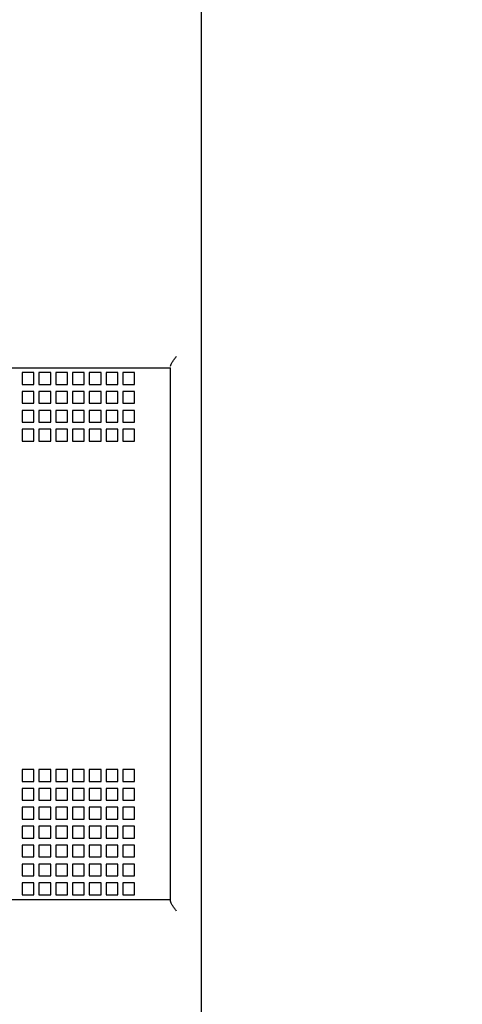
# Model space of a CAD drawing. Units: inches. Extents: x 0 to 34.1, y -24.3 to 22.
# Drawn here: x 17.1 to 18.3, y 7.3 to 9.9 of the extents above; entities that cross this region are included whole.
import ezdxf

# ---------------------------------------------------------------- set-up
doc = ezdxf.new("R2010")
doc.units = ezdxf.units.IN
doc.header["$LTSCALE"] = 1.87
doc.header["$MEASUREMENT"] = 0
doc.layers.get('0').update_dxf_attribs({"linetype": 'CONTINUOUS'})
doc.styles.get("Standard").update_dxf_attribs({"font": 'txt', "width": 0.8})
doc.dimstyles.new('DIMSTYLE_1', dxfattribs={"dimtxt": 0.15625, "dimasz": 0.1875, "dimexe": 0.18, "dimexo": 0.0625, "dimgap": 0.09, "dimtad": 0, "dimtih": 1, "dimtoh": 1, "dimdec": 3, "dimzin": 4, "dimdsep": 46, "dimtxsty": 'STANDARD', "dimblk": 'CLOSED', "dimblk1": 'CLOSED', "dimblk2": 'CLOSED', "dimcen": 0.09, "dimadec": 0, "dimazin": 0, "dimtfac": 1, "dimtdec": 3, "dimtofl": 0, "dimtmove": 0, "dimatfit": 3, "dimldrblk": 'CLOSED', "dimfxl": 1, "dimtolj": 1, "dimtzin": 4, "dimarcsym": 0})

# ---------------------------------------------------------------- blocks, each defined once
blk = doc.blocks.new('_CLOSED')
at = {"color": 0, "linetype": 'ByBlock'}
for p, q in [((0, 0), (-1, 0.167)), ((-1, 0.167), (-1, -0.167)), ((-1, -0.167), (0, 0)), ((-1, 0), (0, 0))]:
    blk.add_line(p, q, dxfattribs=at)
blk = doc.blocks.new('*D8')
at = {"color": 2, "linetype": 'Continuous'}
for p, q in [((17.5953, 10.5441), (18.8092, 10.5441)), ((18.6842, 10.5441), (18.6842, 8.6531)), ((18.6842, 6.4496), (18.6842, 8.1062)), ((17.5982, 6.4496), (18.8092, 6.4496))]:
    blk.add_line(p, q, dxfattribs=at)
at = {"color": 2, "linetype": 'Continuous', "xscale": 0.1875, "yscale": 0.1875, "zscale": 0.1875}
for p, rotation in [((18.6842, 10.5441), 90), ((18.6842, 6.4496), 270)]:
    blk.add_blockref('_CLOSED', p, dxfattribs=dict(at, rotation=rotation))
at = {"color": 2, "linetype": 'Continuous', "insert": (18.6842, 8.5749), "char_height": 0.15625, "width": 0.875, "attachment_point": 2, "line_spacing_factor": 0.9}
blk.add_mtext('5.12\\P[130,0]', dxfattribs=at)

msp = doc.modelspace()

# ---------------------------------------------------------------- linework, layer by layer
at = {"color": 6, "linetype": 'Continuous'}
for p, q in [((17.5697, 6.6386), (17.5697, 10.3551)), ((15.2515, 9.0008), (17.4878, 9.0008)), ((17.1234, 8.9882), (17.0919, 8.9882)), ((17.0919, 8.9882), (17.0919, 8.9567)), ((17.1234, 8.9567), (17.1234, 8.9882)), ((17.1681, 8.9882), (17.1366, 8.9882)), ((17.1366, 8.9882), (17.1366, 8.9567)), ((17.1681, 8.9567), (17.1681, 8.9882)), ((17.2128, 8.9882), (17.1813, 8.9882)), ((17.1813, 8.9882), (17.1813, 8.9567)), ((17.2128, 8.9567), (17.2128, 8.9882)), ((17.2575, 8.9882), (17.226, 8.9882)), ((17.226, 8.9882), (17.226, 8.9567)), ((17.2575, 8.9567), (17.2575, 8.9882)), ((17.3023, 8.9882), (17.2708, 8.9882)), ((17.2708, 8.9882), (17.2708, 8.9567)), ((17.3023, 8.9567), (17.3023, 8.9882)), ((17.347, 8.9882), (17.3155, 8.9882)), ((17.3155, 8.9882), (17.3155, 8.9567)), ((17.347, 8.9567), (17.347, 8.9882)), ((17.3917, 8.9882), (17.3602, 8.9882)), ((17.3602, 8.9882), (17.3602, 8.9567)), ((17.3917, 8.9567), (17.3917, 8.9882)), ((17.4878, 7.5792), (17.4878, 9.0008)), ((17.0919, 8.9567), (17.1234, 8.9567)), ((17.1366, 8.9567), (17.1681, 8.9567)), ((17.1813, 8.9567), (17.2128, 8.9567)), ((17.226, 8.9567), (17.2575, 8.9567)), ((17.2708, 8.9567), (17.3023, 8.9567)), ((17.3155, 8.9567), (17.347, 8.9567)), ((17.3602, 8.9567), (17.3917, 8.9567)), ((17.1234, 8.9378), (17.0919, 8.9378)), ((17.0919, 8.9378), (17.0919, 8.9063)), ((17.1234, 8.9063), (17.1234, 8.9378)), ((17.1681, 8.9378), (17.1366, 8.9378)), ((17.1366, 8.9378), (17.1366, 8.9063)), ((17.1681, 8.9063), (17.1681, 8.9378)), ((17.2128, 8.9378), (17.1813, 8.9378)), ((17.1813, 8.9378), (17.1813, 8.9063)), ((17.2128, 8.9063), (17.2128, 8.9378)), ((17.2575, 8.9378), (17.226, 8.9378)), ((17.226, 8.9378), (17.226, 8.9063)), ((17.2575, 8.9063), (17.2575, 8.9378)), ((17.3023, 8.9378), (17.2708, 8.9378)), ((17.2708, 8.9378), (17.2708, 8.9063)), ((17.3023, 8.9063), (17.3023, 8.9378)), ((17.347, 8.9378), (17.3155, 8.9378)), ((17.3155, 8.9378), (17.3155, 8.9063)), ((17.347, 8.9063), (17.347, 8.9378)), ((17.3917, 8.9378), (17.3602, 8.9378)), ((17.3602, 8.9378), (17.3602, 8.9063)), ((17.3917, 8.9063), (17.3917, 8.9378)), ((17.0919, 8.9063), (17.1234, 8.9063)), ((17.1366, 8.9063), (17.1681, 8.9063)), ((17.1813, 8.9063), (17.2128, 8.9063)), ((17.226, 8.9063), (17.2575, 8.9063)), ((17.2708, 8.9063), (17.3023, 8.9063)), ((17.3155, 8.9063), (17.347, 8.9063)), ((17.3602, 8.9063), (17.3917, 8.9063)), ((17.1234, 8.8874), (17.0919, 8.8874)), ((17.0919, 8.8874), (17.0919, 8.8559)), ((17.1234, 8.8559), (17.1234, 8.8874)), ((17.1681, 8.8874), (17.1366, 8.8874)), ((17.1366, 8.8874), (17.1366, 8.8559)), ((17.1681, 8.8559), (17.1681, 8.8874)), ((17.2128, 8.8874), (17.1813, 8.8874)), ((17.1813, 8.8874), (17.1813, 8.8559)), ((17.2128, 8.8559), (17.2128, 8.8874)), ((17.2575, 8.8874), (17.226, 8.8874)), ((17.226, 8.8874), (17.226, 8.8559)), ((17.2575, 8.8559), (17.2575, 8.8874)), ((17.3023, 8.8874), (17.2708, 8.8874)), ((17.2708, 8.8874), (17.2708, 8.8559)), ((17.3023, 8.8559), (17.3023, 8.8874)), ((17.347, 8.8874), (17.3155, 8.8874)), ((17.3155, 8.8874), (17.3155, 8.8559)), ((17.347, 8.8559), (17.347, 8.8874)), ((17.3917, 8.8874), (17.3602, 8.8874)), ((17.3602, 8.8874), (17.3602, 8.8559)), ((17.3917, 8.8559), (17.3917, 8.8874)), ((17.0919, 8.8559), (17.1234, 8.8559)), ((17.1366, 8.8559), (17.1681, 8.8559)), ((17.1813, 8.8559), (17.2128, 8.8559)), ((17.226, 8.8559), (17.2575, 8.8559)), ((17.2708, 8.8559), (17.3023, 8.8559)), ((17.3155, 8.8559), (17.347, 8.8559)), ((17.3602, 8.8559), (17.3917, 8.8559)), ((17.1234, 8.837), (17.0919, 8.837)), ((17.0919, 8.837), (17.0919, 8.8055)), ((17.1234, 8.8055), (17.1234, 8.837)), ((17.1681, 8.837), (17.1366, 8.837)), ((17.1366, 8.837), (17.1366, 8.8055)), ((17.1681, 8.8055), (17.1681, 8.837)), ((17.2128, 8.837), (17.1813, 8.837)), ((17.1813, 8.837), (17.1813, 8.8055)), ((17.2128, 8.8055), (17.2128, 8.837)), ((17.2575, 8.837), (17.226, 8.837)), ((17.226, 8.837), (17.226, 8.8055)), ((17.2575, 8.8055), (17.2575, 8.837)), ((17.3023, 8.837), (17.2708, 8.837)), ((17.2708, 8.837), (17.2708, 8.8055)), ((17.3023, 8.8055), (17.3023, 8.837)), ((17.347, 8.837), (17.3155, 8.837)), ((17.3155, 8.837), (17.3155, 8.8055)), ((17.347, 8.8055), (17.347, 8.837)), ((17.3917, 8.837), (17.3602, 8.837)), ((17.3602, 8.837), (17.3602, 8.8055)), ((17.3917, 8.8055), (17.3917, 8.837)), ((17.0919, 8.8055), (17.1234, 8.8055)), ((17.1366, 8.8055), (17.1681, 8.8055)), ((17.1813, 8.8055), (17.2128, 8.8055)), ((17.226, 8.8055), (17.2575, 8.8055)), ((17.2708, 8.8055), (17.3023, 8.8055)), ((17.3155, 8.8055), (17.347, 8.8055)), ((17.3602, 8.8055), (17.3917, 8.8055)), ((17.1234, 7.9299), (17.0919, 7.9299)), ((17.0919, 7.9299), (17.0919, 7.8984)), ((17.1234, 7.8984), (17.1234, 7.9299)), ((17.1681, 7.9299), (17.1366, 7.9299)), ((17.1366, 7.9299), (17.1366, 7.8984)), ((17.1681, 7.8984), (17.1681, 7.9299)), ((17.2128, 7.9299), (17.1813, 7.9299)), ((17.1813, 7.9299), (17.1813, 7.8984)), ((17.2128, 7.8984), (17.2128, 7.9299)), ((17.2575, 7.9299), (17.226, 7.9299)), ((17.226, 7.9299), (17.226, 7.8984)), ((17.2575, 7.8984), (17.2575, 7.9299)), ((17.3023, 7.9299), (17.2708, 7.9299)), ((17.2708, 7.9299), (17.2708, 7.8984)), ((17.3023, 7.8984), (17.3023, 7.9299)), ((17.347, 7.9299), (17.3155, 7.9299)), ((17.3155, 7.9299), (17.3155, 7.8984)), ((17.347, 7.8984), (17.347, 7.9299)), ((17.3917, 7.9299), (17.3602, 7.9299)), ((17.3602, 7.9299), (17.3602, 7.8984)), ((17.3917, 7.8984), (17.3917, 7.9299)), ((17.0919, 7.8984), (17.1234, 7.8984)), ((17.1234, 7.8795), (17.0919, 7.8795)), ((17.0919, 7.8795), (17.0919, 7.848)), ((17.1234, 7.848), (17.1234, 7.8795)), ((17.1366, 7.8984), (17.1681, 7.8984)), ((17.1681, 7.8795), (17.1366, 7.8795)), ((17.1366, 7.8795), (17.1366, 7.848)), ((17.1681, 7.848), (17.1681, 7.8795)), ((17.1813, 7.8984), (17.2128, 7.8984)), ((17.2128, 7.8795), (17.1813, 7.8795)), ((17.1813, 7.8795), (17.1813, 7.848)), ((17.2128, 7.848), (17.2128, 7.8795)), ((17.226, 7.8984), (17.2575, 7.8984)), ((17.2575, 7.8795), (17.226, 7.8795)), ((17.226, 7.8795), (17.226, 7.848)), ((17.2575, 7.848), (17.2575, 7.8795)), ((17.2708, 7.8984), (17.3023, 7.8984)), ((17.3023, 7.8795), (17.2708, 7.8795)), ((17.2708, 7.8795), (17.2708, 7.848)), ((17.3023, 7.848), (17.3023, 7.8795)), ((17.3155, 7.8984), (17.347, 7.8984)), ((17.347, 7.8795), (17.3155, 7.8795)), ((17.3155, 7.8795), (17.3155, 7.848)), ((17.347, 7.848), (17.347, 7.8795)), ((17.3602, 7.8984), (17.3917, 7.8984)), ((17.3917, 7.8795), (17.3602, 7.8795)), ((17.3602, 7.8795), (17.3602, 7.848)), ((17.3917, 7.848), (17.3917, 7.8795)), ((17.0919, 7.848), (17.1234, 7.848)), ((17.1234, 7.8291), (17.0919, 7.8291)), ((17.0919, 7.8291), (17.0919, 7.7976)), ((17.1234, 7.7976), (17.1234, 7.8291)), ((17.1366, 7.848), (17.1681, 7.848)), ((17.1681, 7.8291), (17.1366, 7.8291)), ((17.1366, 7.8291), (17.1366, 7.7976)), ((17.1681, 7.7976), (17.1681, 7.8291)), ((17.1813, 7.848), (17.2128, 7.848)), ((17.2128, 7.8291), (17.1813, 7.8291)), ((17.1813, 7.8291), (17.1813, 7.7976)), ((17.2128, 7.7976), (17.2128, 7.8291)), ((17.226, 7.848), (17.2575, 7.848)), ((17.2575, 7.8291), (17.226, 7.8291)), ((17.226, 7.8291), (17.226, 7.7976)), ((17.2575, 7.7976), (17.2575, 7.8291)), ((17.2708, 7.848), (17.3023, 7.848)), ((17.3023, 7.8291), (17.2708, 7.8291)), ((17.2708, 7.8291), (17.2708, 7.7976)), ((17.3023, 7.7976), (17.3023, 7.8291)), ((17.3155, 7.848), (17.347, 7.848)), ((17.347, 7.8291), (17.3155, 7.8291)), ((17.3155, 7.8291), (17.3155, 7.7976)), ((17.347, 7.7976), (17.347, 7.8291)), ((17.3602, 7.848), (17.3917, 7.848)), ((17.3917, 7.8291), (17.3602, 7.8291)), ((17.3602, 7.8291), (17.3602, 7.7976)), ((17.3917, 7.7976), (17.3917, 7.8291)), ((17.0919, 7.7976), (17.1234, 7.7976)), ((17.1366, 7.7976), (17.1681, 7.7976)), ((17.1813, 7.7976), (17.2128, 7.7976)), ((17.226, 7.7976), (17.2575, 7.7976)), ((17.2708, 7.7976), (17.3023, 7.7976)), ((17.3155, 7.7976), (17.347, 7.7976)), ((17.3602, 7.7976), (17.3917, 7.7976)), ((17.1234, 7.7787), (17.0919, 7.7787)), ((17.0919, 7.7787), (17.0919, 7.7472)), ((17.1234, 7.7472), (17.1234, 7.7787)), ((17.1681, 7.7787), (17.1366, 7.7787)), ((17.1366, 7.7787), (17.1366, 7.7472)), ((17.1681, 7.7472), (17.1681, 7.7787)), ((17.2128, 7.7787), (17.1813, 7.7787)), ((17.1813, 7.7787), (17.1813, 7.7472)), ((17.2128, 7.7472), (17.2128, 7.7787)), ((17.2575, 7.7787), (17.226, 7.7787)), ((17.226, 7.7787), (17.226, 7.7472)), ((17.2575, 7.7472), (17.2575, 7.7787)), ((17.3023, 7.7787), (17.2708, 7.7787)), ((17.2708, 7.7787), (17.2708, 7.7472)), ((17.3023, 7.7472), (17.3023, 7.7787)), ((17.347, 7.7787), (17.3155, 7.7787)), ((17.3155, 7.7787), (17.3155, 7.7472)), ((17.347, 7.7472), (17.347, 7.7787)), ((17.3917, 7.7787), (17.3602, 7.7787)), ((17.3602, 7.7787), (17.3602, 7.7472)), ((17.3917, 7.7472), (17.3917, 7.7787)), ((17.0919, 7.7472), (17.1234, 7.7472)), ((17.1366, 7.7472), (17.1681, 7.7472)), ((17.1813, 7.7472), (17.2128, 7.7472)), ((17.226, 7.7472), (17.2575, 7.7472)), ((17.2708, 7.7472), (17.3023, 7.7472)), ((17.3155, 7.7472), (17.347, 7.7472)), ((17.3602, 7.7472), (17.3917, 7.7472)), ((17.1234, 7.7283), (17.0919, 7.7283)), ((17.0919, 7.7283), (17.0919, 7.6968)), ((17.1234, 7.6968), (17.1234, 7.7283)), ((17.1681, 7.7283), (17.1366, 7.7283)), ((17.1366, 7.7283), (17.1366, 7.6968)), ((17.1681, 7.6968), (17.1681, 7.7283)), ((17.2128, 7.7283), (17.1813, 7.7283)), ((17.1813, 7.7283), (17.1813, 7.6968)), ((17.2128, 7.6968), (17.2128, 7.7283)), ((17.2575, 7.7283), (17.226, 7.7283)), ((17.226, 7.7283), (17.226, 7.6968)), ((17.2575, 7.6968), (17.2575, 7.7283)), ((17.3023, 7.7283), (17.2708, 7.7283)), ((17.2708, 7.7283), (17.2708, 7.6968)), ((17.3023, 7.6968), (17.3023, 7.7283)), ((17.347, 7.7283), (17.3155, 7.7283)), ((17.3155, 7.7283), (17.3155, 7.6968)), ((17.347, 7.6968), (17.347, 7.7283)), ((17.3917, 7.7283), (17.3602, 7.7283)), ((17.3602, 7.7283), (17.3602, 7.6968)), ((17.3917, 7.6968), (17.3917, 7.7283)), ((17.0919, 7.6968), (17.1234, 7.6968)), ((17.1366, 7.6968), (17.1681, 7.6968)), ((17.1813, 7.6968), (17.2128, 7.6968)), ((17.226, 7.6968), (17.2575, 7.6968)), ((17.2708, 7.6968), (17.3023, 7.6968)), ((17.3155, 7.6968), (17.347, 7.6968)), ((17.3602, 7.6968), (17.3917, 7.6968)), ((17.1234, 7.6779), (17.0919, 7.6779)), ((17.0919, 7.6779), (17.0919, 7.6464)), ((17.1234, 7.6464), (17.1234, 7.6779)), ((17.1681, 7.6779), (17.1366, 7.6779)), ((17.1366, 7.6779), (17.1366, 7.6464)), ((17.1681, 7.6464), (17.1681, 7.6779)), ((17.2128, 7.6779), (17.1813, 7.6779)), ((17.1813, 7.6779), (17.1813, 7.6464)), ((17.2128, 7.6464), (17.2128, 7.6779)), ((17.2575, 7.6779), (17.226, 7.6779)), ((17.226, 7.6779), (17.226, 7.6464)), ((17.2575, 7.6464), (17.2575, 7.6779)), ((17.3023, 7.6779), (17.2708, 7.6779)), ((17.2708, 7.6779), (17.2708, 7.6464)), ((17.3023, 7.6464), (17.3023, 7.6779)), ((17.347, 7.6779), (17.3155, 7.6779)), ((17.3155, 7.6779), (17.3155, 7.6464)), ((17.347, 7.6464), (17.347, 7.6779)), ((17.3917, 7.6779), (17.3602, 7.6779)), ((17.3602, 7.6779), (17.3602, 7.6464)), ((17.3917, 7.6464), (17.3917, 7.6779)), ((17.0919, 7.6464), (17.1234, 7.6464)), ((17.1366, 7.6464), (17.1681, 7.6464)), ((17.1813, 7.6464), (17.2128, 7.6464)), ((17.226, 7.6464), (17.2575, 7.6464)), ((17.2708, 7.6464), (17.3023, 7.6464)), ((17.3155, 7.6464), (17.347, 7.6464)), ((17.3602, 7.6464), (17.3917, 7.6464)), ((17.1234, 7.6275), (17.0919, 7.6275)), ((17.0919, 7.6275), (17.0919, 7.596)), ((17.1234, 7.596), (17.1234, 7.6275)), ((17.1681, 7.6275), (17.1366, 7.6275)), ((17.1366, 7.6275), (17.1366, 7.596)), ((17.1681, 7.596), (17.1681, 7.6275)), ((17.2128, 7.6275), (17.1813, 7.6275)), ((17.1813, 7.6275), (17.1813, 7.596)), ((17.2128, 7.596), (17.2128, 7.6275)), ((17.2575, 7.6275), (17.226, 7.6275)), ((17.226, 7.6275), (17.226, 7.596)), ((17.2575, 7.596), (17.2575, 7.6275)), ((17.3023, 7.6275), (17.2708, 7.6275)), ((17.2708, 7.6275), (17.2708, 7.596)), ((17.3023, 7.596), (17.3023, 7.6275)), ((17.347, 7.6275), (17.3155, 7.6275)), ((17.3155, 7.6275), (17.3155, 7.596)), ((17.347, 7.596), (17.347, 7.6275)), ((17.3917, 7.6275), (17.3602, 7.6275)), ((17.3602, 7.6275), (17.3602, 7.596)), ((17.3917, 7.596), (17.3917, 7.6275)), ((17.0919, 7.596), (17.1234, 7.596)), ((17.1366, 7.596), (17.1681, 7.596)), ((17.1813, 7.596), (17.2128, 7.596)), ((17.226, 7.596), (17.2575, 7.596)), ((17.2708, 7.596), (17.3023, 7.596)), ((17.3155, 7.596), (17.347, 7.596)), ((17.3602, 7.596), (17.3917, 7.596)), ((15.2515, 7.5834), (17.4878, 7.5834))]:
    msp.add_line(p, q, dxfattribs=at)
for points, knots in [([(17.4878, 9.005), (17.4878, 9.0069), (17.4896, 9.0113), (17.4934, 9.0177), (17.4983, 9.0248), (17.5017, 9.0297), (17.5035, 9.0323)], [0, 0, 0, 0, 0.185333, 0.432006, 0.709817, 1, 1, 1, 1]), ([(17.5035, 7.5519), (17.5017, 7.5544), (17.4983, 7.5593), (17.4934, 7.5665), (17.4896, 7.5729), (17.4878, 7.5773), (17.4878, 7.5792)], [0, 0, 0, 0, 0.290179, 0.567993, 0.814671, 1, 1, 1, 1])]:
    msp.add_open_spline(points, degree=3, knots=knots, dxfattribs=at)

# ---------------------------------------------------------------- dimensions: what is measured, and where the dimension line sits
at = {"color": 2, "linetype": 'Continuous'}
dim = msp.add_linear_dim(base=(18.6842, 6.4496), p1=(17.5953, 10.5441), p2=(17.5982, 6.4496), angle=270, text='5.12\\P[130,0]', dimstyle='DIMSTYLE_1', dxfattribs=at)
dim.commit()
dim.dimension.update_dxf_attribs({"geometry": '*D8', "text_midpoint": (18.2467, 8.3796), "dimtype": 160})

doc.saveas('drawing.dxf')
